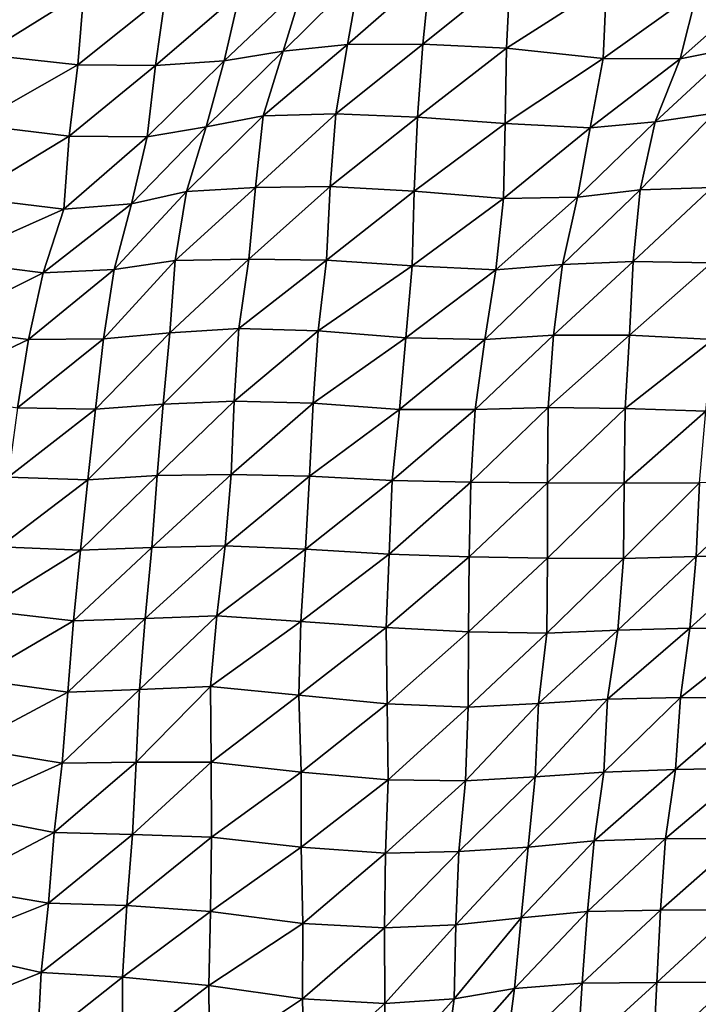
# Model space of a CAD drawing. Units: metres. Extents: x -244 to 248, y -201 to 199.
# Drawn here: x 141 to 160, y -108 to -81 of the extents above; entities that cross this region are included whole.
import ezdxf

# ---------------------------------------------------------------- set-up
doc = ezdxf.new("R2010")
doc.units = ezdxf.units.M

msp = doc.modelspace()

# ---------------------------------------------------------------- linework, layer by layer
at = {"layer": '1'}
for points in [[(149.0169, -79.5852, -1778.9998), (148.4576, -81.4294, -1772.1637), (150.6148, -79.2895, -1772.3243)], [(150.6148, -79.2895, -1772.3243), (148.4576, -81.4294, -1772.1637), (150.2636, -81.2426, -1768.1339)], [(150.6148, -79.2895, -1772.3243), (150.2636, -81.2426, -1768.1339), (152.5944, -79.2002, -1770.4501)], [(152.5944, -79.2002, -1770.4501), (150.2636, -81.2426, -1768.1339), (152.3905, -81.2321, -1768.0981)], [(152.5944, -79.2002, -1770.4501), (152.3905, -81.2321, -1768.0981), (154.8471, -79.2532, -1771.8877)], [(154.8471, -79.2532, -1771.8877), (152.3905, -81.2321, -1768.0981), (154.7453, -81.3417, -1770.7858)], [(154.8471, -79.2532, -1771.8877), (154.7453, -81.3417, -1770.7858), (157.5639, -79.539, -1778.7441)], [(140.1252, -79.4418, -1774.918), (140.0072, -81.5201, -1773.4666), (142.844, -79.7562, -1782.4032)], [(147.2335, -79.7891, -1783.5446), (146.7908, -81.6992, -1778.075), (149.0169, -79.5852, -1778.9998)], [(149.0169, -79.5852, -1778.9998), (146.7908, -81.6992, -1778.075), (148.4576, -81.4294, -1772.1637)], [(157.5639, -79.539, -1778.7441), (154.7453, -81.3417, -1770.7858), (157.4627, -81.6362, -1777.6659)], [(157.5639, -79.539, -1778.7441), (157.4627, -81.6362, -1777.6659), (160.1145, -79.7343, -1783.5026)], [(160.1145, -79.7343, -1783.5026), (159.6314, -81.6422, -1778.0184), (161.953, -79.5745, -1780.0066)], [(161.953, -79.5745, -1780.0066), (159.6314, -81.6422, -1778.0184), (161.1798, -81.335, -1771.2825)], [(142.844, -79.7562, -1782.4032), (140.0072, -81.5201, -1773.4666), (142.6765, -81.8157, -1780.3345)], [(142.844, -79.7562, -1782.4032), (142.6765, -81.8157, -1780.3345), (145.14, -79.8286, -1784.272)], [(145.14, -79.8286, -1784.272), (142.6765, -81.8157, -1780.3345), (144.8634, -81.8298, -1780.8411)], [(145.14, -79.8286, -1784.272), (144.8634, -81.8298, -1780.8411), (147.2335, -79.7891, -1783.5446)], [(147.2335, -79.7891, -1783.5446), (144.8634, -81.8298, -1780.8411), (146.7908, -81.6992, -1778.075)], [(160.1145, -79.7343, -1783.5026), (157.4627, -81.6362, -1777.6659), (159.6314, -81.6422, -1778.0184)], [(148.4576, -81.4294, -1772.1637), (147.8907, -83.2532, -1765.2361), (150.2636, -81.2426, -1768.1339)], [(150.2636, -81.2426, -1768.1339), (147.8907, -83.2532, -1765.2361), (149.9358, -83.1987, -1764.2328)], [(150.2636, -81.2426, -1768.1339), (149.9358, -83.1987, -1764.2328), (152.3905, -81.2321, -1768.0981)], [(152.3905, -81.2321, -1768.0981), (149.9358, -83.1987, -1764.2328), (152.2418, -83.2884, -1766.4154)], [(152.3905, -81.2321, -1768.0981), (152.2418, -83.2884, -1766.4154), (154.7453, -81.3417, -1770.7858)], [(140.0072, -81.5201, -1773.4666), (139.7211, -83.4944, -1769.8043), (142.6765, -81.8157, -1780.3345)], [(146.7908, -81.6992, -1778.075), (146.2899, -83.5631, -1771.8761), (148.4576, -81.4294, -1772.1637)], [(148.4576, -81.4294, -1772.1637), (146.2899, -83.5631, -1771.8761), (147.8907, -83.2532, -1765.2361)], [(154.7453, -81.3417, -1770.7858), (152.2418, -83.2884, -1766.4154), (154.7105, -83.4635, -1770.4838)], [(154.7453, -81.3417, -1770.7858), (154.7105, -83.4635, -1770.4838), (157.4627, -81.6362, -1777.6659)], [(159.6314, -81.6422, -1778.0184), (158.9271, -83.421, -1769.9755), (161.1798, -81.335, -1771.2825)], [(161.1798, -81.335, -1771.2825), (158.9271, -83.421, -1769.9755), (160.6037, -83.177, -1764.8126)], [(142.6765, -81.8157, -1780.3345), (139.7211, -83.4944, -1769.8043), (142.4308, -83.8241, -1777.2532)], [(142.6765, -81.8157, -1780.3345), (142.4308, -83.8241, -1777.2532), (144.8634, -81.8298, -1780.8411)], [(144.8634, -81.8298, -1780.8411), (144.625, -83.8451, -1777.9027), (146.7908, -81.6992, -1778.075)], [(146.7908, -81.6992, -1778.075), (144.625, -83.8451, -1777.9027), (146.2899, -83.5631, -1771.8761)], [(157.4627, -81.6362, -1777.6659), (154.7105, -83.4635, -1770.4838), (157.0997, -83.5914, -1773.5183)], [(157.4627, -81.6362, -1777.6659), (157.0997, -83.5914, -1773.5183), (159.6314, -81.6422, -1778.0184)], [(159.6314, -81.6422, -1778.0184), (157.0997, -83.5914, -1773.5183), (158.9271, -83.421, -1769.9755)], [(144.8634, -81.8298, -1780.8411), (142.4308, -83.8241, -1777.2532), (144.625, -83.8451, -1777.9027)], [(147.8907, -83.2532, -1765.2361), (147.6813, -85.267, -1762.7494), (149.9358, -83.1987, -1764.2328)], [(149.9358, -83.1987, -1764.2328), (147.6813, -85.267, -1762.7494), (149.7794, -85.2429, -1762.4313)], [(149.9358, -83.1987, -1764.2328), (149.7794, -85.2429, -1762.4313), (152.2418, -83.2884, -1766.4154)], [(158.9271, -83.421, -1769.9755), (158.512, -85.3365, -1765.2837), (160.6037, -83.177, -1764.8126)], [(160.6037, -83.177, -1764.8126), (158.512, -85.3365, -1765.2837), (160.5348, -85.2731, -1764.142)], [(146.2899, -83.5631, -1771.8761), (145.733, -85.3795, -1764.9734), (147.8907, -83.2532, -1765.2361)], [(147.8907, -83.2532, -1765.2361), (145.733, -85.3795, -1764.9734), (147.6813, -85.267, -1762.7494)], [(152.2418, -83.2884, -1766.4154), (149.7794, -85.2429, -1762.4313), (152.1487, -85.3718, -1765.4054)], [(152.2418, -83.2884, -1766.4154), (152.1487, -85.3718, -1765.4054), (154.7105, -83.4635, -1770.4838)], [(154.7105, -83.4635, -1770.4838), (152.1487, -85.3718, -1765.4054), (154.664, -85.5778, -1770.045)], [(154.7105, -83.4635, -1770.4838), (154.664, -85.5778, -1770.045), (157.0997, -83.5914, -1773.5183)], [(157.0997, -83.5914, -1773.5183), (156.7469, -85.5422, -1769.4921), (158.9271, -83.421, -1769.9755)], [(158.9271, -83.421, -1769.9755), (156.7469, -85.5422, -1769.4921), (158.512, -85.3365, -1765.2837)], [(139.7211, -83.4944, -1769.8043), (139.5815, -85.5498, -1768.0743), (142.4308, -83.8241, -1777.2532)], [(144.625, -83.8451, -1777.9027), (144.1861, -85.7339, -1772.4033), (146.2899, -83.5631, -1771.8761)], [(146.2899, -83.5631, -1771.8761), (144.1861, -85.7339, -1772.4033), (145.733, -85.3795, -1764.9734)], [(157.0997, -83.5914, -1773.5183), (154.664, -85.5778, -1770.045), (156.7469, -85.5422, -1769.4921)], [(142.4308, -83.8241, -1777.2532), (139.5815, -85.5498, -1768.0743), (142.277, -85.8806, -1775.3687)], [(142.4308, -83.8241, -1777.2532), (142.277, -85.8806, -1775.3687), (144.625, -83.8451, -1777.9027)], [(144.625, -83.8451, -1777.9027), (142.277, -85.8806, -1775.3687), (144.1861, -85.7339, -1772.4033)], [(144.1861, -85.7339, -1772.4033), (143.701, -87.5817, -1766.3171), (145.733, -85.3795, -1764.9734)], [(145.733, -85.3795, -1764.9734), (143.701, -87.5817, -1766.3171), (145.4165, -87.3239, -1761.1006)], [(145.733, -85.3795, -1764.9734), (145.4165, -87.3239, -1761.1006), (147.6813, -85.267, -1762.7494)], [(147.6813, -85.267, -1762.7494), (145.4165, -87.3239, -1761.1006), (147.4889, -87.2848, -1760.4764)], [(147.6813, -85.267, -1762.7494), (147.4889, -87.2848, -1760.4764), (149.7794, -85.2429, -1762.4313)], [(149.7794, -85.2429, -1762.4313), (147.4889, -87.2848, -1760.4764), (149.6799, -87.316, -1761.3307)], [(149.7794, -85.2429, -1762.4313), (149.6799, -87.316, -1761.3307), (152.1487, -85.3718, -1765.4054)], [(152.1487, -85.3718, -1765.4054), (149.6799, -87.316, -1761.3307), (152.0922, -87.4736, -1764.8412)], [(152.1487, -85.3718, -1765.4054), (152.0922, -87.4736, -1764.8412), (154.664, -85.5778, -1770.045)], [(156.7469, -85.5422, -1769.4921), (156.3212, -87.4427, -1764.6143), (158.512, -85.3365, -1765.2837)], [(158.512, -85.3365, -1765.2837), (156.3212, -87.4427, -1764.6143), (158.3097, -87.3583, -1763.0602)], [(158.512, -85.3365, -1765.2837), (158.3097, -87.3583, -1763.0602), (160.5348, -85.2731, -1764.142)], [(160.5348, -85.2731, -1764.142), (158.3097, -87.3583, -1763.0602), (160.5157, -87.3946, -1764.0446)], [(139.5815, -85.5498, -1768.0743), (139.014, -87.332, -1760.7107), (142.277, -85.8806, -1775.3687)], [(154.664, -85.5778, -1770.045), (152.0922, -87.4736, -1764.8412), (154.4421, -87.5914, -1767.5229)], [(154.664, -85.5778, -1770.045), (154.4421, -87.5914, -1767.5229), (156.7469, -85.5422, -1769.4921)], [(156.7469, -85.5422, -1769.4921), (154.4421, -87.5914, -1767.5229), (156.3212, -87.4427, -1764.6143)], [(142.277, -85.8806, -1775.3687), (139.014, -87.332, -1760.7107), (141.6993, -87.6702, -1767.986)], [(142.277, -85.8806, -1775.3687), (141.6993, -87.6702, -1767.986), (144.1861, -85.7339, -1772.4033)], [(144.1861, -85.7339, -1772.4033), (141.6993, -87.6702, -1767.986), (143.701, -87.5817, -1766.3171)], [(139.014, -87.332, -1760.7107), (138.6226, -89.2102, -1755.6702), (141.6993, -87.6702, -1767.986)], [(143.701, -87.5817, -1766.3171), (143.3972, -89.5282, -1762.5511), (145.4165, -87.3239, -1761.1006)], [(145.4165, -87.3239, -1761.1006), (143.3972, -89.5282, -1762.5511), (145.2628, -89.3592, -1759.2833)], [(145.4165, -87.3239, -1761.1006), (145.2628, -89.3592, -1759.2833), (147.4889, -87.2848, -1760.4764)], [(147.4889, -87.2848, -1760.4764), (145.2628, -89.3592, -1759.2833), (147.211, -89.2452, -1757.1445)], [(147.4889, -87.2848, -1760.4764), (147.211, -89.2452, -1757.1445), (149.6799, -87.316, -1761.3307)], [(149.6799, -87.316, -1761.3307), (147.211, -89.2452, -1757.1445), (149.4425, -89.3038, -1758.5438)], [(149.6799, -87.316, -1761.3307), (149.4425, -89.3038, -1758.5438), (152.0922, -87.4736, -1764.8412)], [(156.3212, -87.4427, -1764.6143), (156.0685, -89.4306, -1761.7694), (158.3097, -87.3583, -1763.0602)], [(158.3097, -87.3583, -1763.0602), (156.0685, -89.4306, -1761.7694), (158.2068, -89.4308, -1761.9924)], [(158.3097, -87.3583, -1763.0602), (158.2068, -89.4308, -1761.9924), (160.5157, -87.3946, -1764.0446)], [(141.6993, -87.6702, -1767.986), (141.2897, -89.5489, -1762.7887), (143.701, -87.5817, -1766.3171)], [(143.701, -87.5817, -1766.3171), (141.2897, -89.5489, -1762.7887), (143.3972, -89.5282, -1762.5511)], [(152.0922, -87.4736, -1764.8412), (149.4425, -89.3038, -1758.5438), (151.9113, -89.5004, -1762.7783)], [(152.0922, -87.4736, -1764.8412), (151.9113, -89.5004, -1762.7783), (154.4421, -87.5914, -1767.5229)], [(154.4421, -87.5914, -1767.5229), (151.9113, -89.5004, -1762.7783), (154.1307, -89.5468, -1763.9379)], [(154.4421, -87.5914, -1767.5229), (154.1307, -89.5468, -1763.9379), (156.3212, -87.4427, -1764.6143)], [(156.3212, -87.4427, -1764.6143), (154.1307, -89.5468, -1763.9379), (156.0685, -89.4306, -1761.7694)], [(160.5157, -87.3946, -1764.0446), (158.2068, -89.4308, -1761.9924), (160.5662, -89.5543, -1764.7463)], [(141.6993, -87.6702, -1767.986), (138.6226, -89.2102, -1755.6702), (141.2897, -89.5489, -1762.7887)], [(138.6226, -89.2102, -1755.6702), (138.1623, -91.0309, -1749.7228), (141.2897, -89.5489, -1762.7887)], [(145.2628, -89.3592, -1759.2833), (145.0798, -91.3715, -1757.0991), (147.211, -89.2452, -1757.1445)], [(147.211, -89.2452, -1757.1445), (145.0798, -91.3715, -1757.0991), (147.0753, -91.2858, -1755.5814)], [(147.211, -89.2452, -1757.1445), (147.0753, -91.2858, -1755.5814), (149.4425, -89.3038, -1758.5438)], [(149.4425, -89.3038, -1758.5438), (147.0753, -91.2858, -1755.5814), (149.2973, -91.3412, -1756.8905)], [(149.4425, -89.3038, -1758.5438), (149.2973, -91.3412, -1756.8905), (151.9113, -89.5004, -1762.7783)], [(141.2897, -89.5489, -1762.7887), (138.1623, -91.0309, -1749.7228), (140.9783, -91.4789, -1758.8665)], [(141.2897, -89.5489, -1762.7887), (140.9783, -91.4789, -1758.8665), (143.3972, -89.5282, -1762.5511)], [(143.3972, -89.5282, -1762.5511), (140.9783, -91.4789, -1758.8665), (143.1686, -91.5137, -1759.7498)], [(143.3972, -89.5282, -1762.5511), (143.1686, -91.5137, -1759.7498), (145.2628, -89.3592, -1759.2833)], [(145.2628, -89.3592, -1759.2833), (143.1686, -91.5137, -1759.7498), (145.0798, -91.3715, -1757.0991)], [(151.9113, -89.5004, -1762.7783), (149.2973, -91.3412, -1756.8905), (151.7304, -91.5223, -1760.7201)], [(151.9113, -89.5004, -1762.7783), (151.7304, -91.5223, -1760.7201), (154.1307, -89.5468, -1763.9379)], [(154.1307, -89.5468, -1763.9379), (151.7304, -91.5223, -1760.7201), (153.8619, -91.5191, -1760.864)], [(154.1307, -89.5468, -1763.9379), (153.8619, -91.5191, -1760.864), (156.0685, -89.4306, -1761.7694)], [(156.0685, -89.4306, -1761.7694), (153.8619, -91.5191, -1760.864), (155.9163, -91.4706, -1760.1079)], [(156.0685, -89.4306, -1761.7694), (155.9163, -91.4706, -1760.1079), (158.2068, -89.4308, -1761.9924)], [(158.2068, -89.4308, -1761.9924), (155.9163, -91.4706, -1760.1079), (158.09, -91.4925, -1760.7657)], [(158.2068, -89.4308, -1761.9924), (158.09, -91.4925, -1760.7657), (160.5662, -89.5543, -1764.7463)], [(160.5662, -89.5543, -1764.7463), (158.09, -91.4925, -1760.7657), (160.3562, -91.5666, -1762.4727)], [(140.9783, -91.4789, -1758.8665), (140.7126, -93.43, -1755.5415), (143.1686, -91.5137, -1759.7498)], [(143.1686, -91.5137, -1759.7498), (140.7126, -93.43, -1755.5415), (142.9563, -93.503, -1757.1584)], [(143.1686, -91.5137, -1759.7498), (142.9563, -93.503, -1757.1584), (145.0798, -91.3715, -1757.0991)], [(145.0798, -91.3715, -1757.0991), (142.9563, -93.503, -1757.1584), (144.9041, -93.3832, -1755.0103)], [(145.0798, -91.3715, -1757.0991), (144.9041, -93.3832, -1755.0103), (147.0753, -91.2858, -1755.5814)], [(147.0753, -91.2858, -1755.5814), (144.9041, -93.3832, -1755.0103), (146.9885, -93.3536, -1754.6288)], [(147.0753, -91.2858, -1755.5814), (146.9885, -93.3536, -1754.6288), (149.2973, -91.3412, -1756.8905)], [(149.2973, -91.3412, -1756.8905), (146.9885, -93.3536, -1754.6288), (149.2009, -93.4051, -1755.8362)], [(149.2973, -91.3412, -1756.8905), (149.2009, -93.4051, -1755.8362), (151.7304, -91.5223, -1760.7201)], [(151.7304, -91.5223, -1760.7201), (149.2009, -93.4051, -1755.8362), (151.5255, -93.5243, -1758.3745)], [(151.7304, -91.5223, -1760.7201), (151.5255, -93.5243, -1758.3745), (153.8619, -91.5191, -1760.864)], [(153.8619, -91.5191, -1760.864), (151.5255, -93.5243, -1758.3745), (153.7425, -93.5747, -1759.5706)], [(153.8619, -91.5191, -1760.864), (153.7425, -93.5747, -1759.5706), (155.9163, -91.4706, -1760.1079)], [(155.9163, -91.4706, -1760.1079), (153.7425, -93.5747, -1759.5706), (155.8997, -93.5878, -1760.0425)], [(155.9163, -91.4706, -1760.1079), (155.8997, -93.5878, -1760.0425), (158.09, -91.4925, -1760.7657)], [(158.09, -91.4925, -1760.7657), (155.8997, -93.5878, -1760.0425), (158.0579, -93.6012, -1760.5238)], [(158.09, -91.4925, -1760.7657), (158.0579, -93.6012, -1760.5238), (160.3562, -91.5666, -1762.4727)], [(160.3562, -91.5666, -1762.4727), (158.0579, -93.6012, -1760.5238), (160.1753, -93.5904, -1760.5358)], [(140.7126, -93.43, -1755.5415), (140.4737, -95.3911, -1752.5665), (142.9563, -93.503, -1757.1584)], [(142.9563, -93.503, -1757.1584), (142.7504, -95.4903, -1754.6523), (144.9041, -93.3832, -1755.0103)], [(144.9041, -93.3832, -1755.0103), (142.7504, -95.4903, -1754.6523), (144.7593, -95.4101, -1753.3129)], [(144.9041, -93.3832, -1755.0103), (144.7593, -95.4101, -1753.3129), (146.9885, -93.3536, -1754.6288)], [(146.9885, -93.3536, -1754.6288), (144.7593, -95.4101, -1753.3129), (146.824, -95.3685, -1752.7155)], [(146.9885, -93.3536, -1754.6288), (146.824, -95.3685, -1752.7155), (149.2009, -93.4051, -1755.8362)], [(149.2009, -93.4051, -1755.8362), (146.824, -95.3685, -1752.7155), (149.0897, -95.4567, -1754.6045)], [(149.2009, -93.4051, -1755.8362), (149.0897, -95.4567, -1754.6045), (151.5255, -93.5243, -1758.3745)], [(142.9563, -93.503, -1757.1584), (140.4737, -95.3911, -1752.5665), (142.7504, -95.4903, -1754.6523)], [(151.5255, -93.5243, -1758.3745), (149.0897, -95.4567, -1754.6045), (151.4373, -95.5941, -1757.4397)], [(151.5255, -93.5243, -1758.3745), (151.4373, -95.5941, -1757.4397), (153.7425, -93.5747, -1759.5706)], [(153.7425, -93.5747, -1759.5706), (151.4373, -95.5941, -1757.4397), (153.6945, -95.6715, -1759.1304)], [(153.7425, -93.5747, -1759.5706), (153.6945, -95.6715, -1759.1304), (155.8997, -93.5878, -1760.0425)], [(155.8997, -93.5878, -1760.0425), (153.6945, -95.6715, -1759.1304), (155.9, -95.715, -1760.1788)], [(155.8997, -93.5878, -1760.0425), (155.9, -95.715, -1760.1788), (158.0579, -93.6012, -1760.5238)], [(158.0579, -93.6012, -1760.5238), (155.9, -95.715, -1760.1788), (158.0415, -95.7186, -1760.4668)], [(158.0579, -93.6012, -1760.5238), (158.0415, -95.7186, -1760.4668), (160.1753, -93.5904, -1760.5358)], [(160.1753, -93.5904, -1760.5358), (158.0415, -95.7186, -1760.4668), (160.0833, -95.6625, -1759.618)], [(160.1753, -93.5904, -1760.5358), (160.0833, -95.6625, -1759.618), (162.2926, -93.5798, -1760.5565)], [(162.2926, -93.5798, -1760.5565), (160.0833, -95.6625, -1759.618), (162.1664, -95.6322, -1759.2679)], [(140.4737, -95.3911, -1752.5665), (140.0086, -97.1881, -1746.6587), (142.7504, -95.4903, -1754.6523)], [(142.7504, -95.4903, -1754.6523), (142.5513, -97.4763, -1752.2383), (144.7593, -95.4101, -1753.3129)], [(144.7593, -95.4101, -1753.3129), (142.5513, -97.4763, -1752.2383), (144.5751, -97.4062, -1751.1233)], [(144.7593, -95.4101, -1753.3129), (144.5751, -97.4062, -1751.1233), (146.824, -95.3685, -1752.7155)], [(146.824, -95.3685, -1752.7155), (144.5751, -97.4062, -1751.1233), (146.5927, -97.3342, -1749.9749)], [(146.824, -95.3685, -1752.7155), (146.5927, -97.3342, -1749.9749), (149.0897, -95.4567, -1754.6045)], [(142.7504, -95.4903, -1754.6523), (140.0086, -97.1881, -1746.6587), (142.5513, -97.4763, -1752.2383)], [(149.0897, -95.4567, -1754.6045), (146.5927, -97.3342, -1749.9749), (148.9572, -97.4913, -1753.1162)], [(149.0897, -95.4567, -1754.6045), (148.9572, -97.4913, -1753.1162), (151.4373, -95.5941, -1757.4397)], [(151.4373, -95.5941, -1757.4397), (148.9572, -97.4913, -1753.1162), (151.3546, -97.6651, -1756.5757)], [(151.4373, -95.5941, -1757.4397), (151.3546, -97.6651, -1756.5757), (153.6945, -95.6715, -1759.1304)], [(153.6945, -95.6715, -1759.1304), (151.3546, -97.6651, -1756.5757), (153.6731, -97.7839, -1759.0109)], [(153.6945, -95.6715, -1759.1304), (153.6731, -97.7839, -1759.0109), (155.9, -95.715, -1760.1788)], [(158.0415, -95.7186, -1760.4668), (157.8747, -97.7424, -1758.671), (160.0833, -95.6625, -1759.618)], [(160.0833, -95.6625, -1759.618), (157.8747, -97.7424, -1758.671), (159.9053, -97.6796, -1757.7213)], [(160.0833, -95.6625, -1759.618), (159.9053, -97.6796, -1757.7213), (162.1664, -95.6322, -1759.2679)], [(162.1664, -95.6322, -1759.2679), (159.9053, -97.6796, -1757.7213), (162.0805, -97.7056, -1758.4368)], [(155.9, -95.715, -1760.1788), (153.6731, -97.7839, -1759.0109), (155.8771, -97.8277, -1760.0465)], [(155.9, -95.715, -1760.1788), (155.8771, -97.8277, -1760.0465), (158.0415, -95.7186, -1760.4668)], [(158.0415, -95.7186, -1760.4668), (155.8771, -97.8277, -1760.0465), (157.8747, -97.7424, -1758.671)], [(140.0086, -97.1881, -1746.6587), (139.7511, -99.1182, -1743.4495), (142.5513, -97.4763, -1752.2383)], [(144.5751, -97.4062, -1751.1233), (144.4157, -99.4141, -1749.2494), (146.5927, -97.3342, -1749.9749)], [(146.5927, -97.3342, -1749.9749), (144.4157, -99.4141, -1749.2494), (146.4124, -99.3278, -1747.8704)], [(146.5927, -97.3342, -1749.9749), (146.4124, -99.3278, -1747.8704), (148.9572, -97.4913, -1753.1162)], [(142.5513, -97.4763, -1752.2383), (139.7511, -99.1182, -1743.4495), (142.3954, -99.4864, -1750.3784)], [(142.5513, -97.4763, -1752.2383), (142.3954, -99.4864, -1750.3784), (144.5751, -97.4062, -1751.1233)], [(144.5751, -97.4062, -1751.1233), (142.3954, -99.4864, -1750.3784), (144.4157, -99.4141, -1749.2494)], [(148.9572, -97.4913, -1753.1162), (146.4124, -99.3278, -1747.8704), (148.8999, -99.5723, -1752.5508)], [(148.9572, -97.4913, -1753.1162), (148.8999, -99.5723, -1752.5508), (151.3546, -97.6651, -1756.5757)], [(151.3546, -97.6651, -1756.5757), (148.8999, -99.5723, -1752.5508), (151.389, -99.8109, -1757.1289)], [(151.3546, -97.6651, -1756.5757), (151.389, -99.8109, -1757.1289), (153.6731, -97.7839, -1759.0109)], [(153.6731, -97.7839, -1759.0109), (151.389, -99.8109, -1757.1289), (153.6658, -99.9049, -1759.0636)], [(153.6731, -97.7839, -1759.0109), (153.6658, -99.9049, -1759.0636), (155.8771, -97.8277, -1760.0465)], [(155.8771, -97.8277, -1760.0465), (153.6658, -99.9049, -1759.0636), (155.6485, -99.8078, -1757.501)], [(155.8771, -97.8277, -1760.0465), (155.6485, -99.8078, -1757.501), (157.8747, -97.7424, -1758.671)], [(157.8747, -97.7424, -1758.671), (155.6485, -99.8078, -1757.501), (157.5855, -99.6843, -1755.4598)], [(157.8747, -97.7424, -1758.671), (157.5855, -99.6843, -1755.4598), (159.9053, -97.6796, -1757.7213)], [(159.9053, -97.6796, -1757.7213), (157.5855, -99.6843, -1755.4598), (159.6395, -99.6372, -1754.8219)], [(159.9053, -97.6796, -1757.7213), (159.6395, -99.6372, -1754.8219), (162.0805, -97.7056, -1758.4368)], [(162.0805, -97.7056, -1758.4368), (159.6395, -99.6372, -1754.8219), (161.8136, -99.6653, -1755.567)], [(139.7511, -99.1182, -1743.4495), (139.4835, -101.0333, -1740.1112), (142.3954, -99.4864, -1750.3784)], [(142.3954, -99.4864, -1750.3784), (139.4835, -101.0333, -1740.1112), (142.2351, -101.4887, -1748.4641)], [(142.3954, -99.4864, -1750.3784), (142.2351, -101.4887, -1748.4641), (144.4157, -99.4141, -1749.2494)], [(144.4157, -99.4141, -1749.2494), (142.2351, -101.4887, -1748.4641), (144.3149, -101.4583, -1748.1169)], [(144.4157, -99.4141, -1749.2494), (144.3149, -101.4583, -1748.1169), (146.4124, -99.3278, -1747.8704)], [(146.4124, -99.3278, -1747.8704), (144.3149, -101.4583, -1748.1169), (146.4332, -101.4556, -1748.2677)], [(146.4124, -99.3278, -1747.8704), (146.4332, -101.4556, -1748.2677), (148.8999, -99.5723, -1752.5508)], [(148.8999, -99.5723, -1752.5508), (146.4332, -101.4556, -1748.2677), (148.9668, -101.7365, -1753.5099)], [(148.8999, -99.5723, -1752.5508), (148.9668, -101.7365, -1753.5099), (151.389, -99.8109, -1757.1289)], [(151.389, -99.8109, -1757.1289), (148.9668, -101.7365, -1753.5099), (151.4157, -101.9526, -1757.5927)], [(151.389, -99.8109, -1757.1289), (151.4157, -101.9526, -1757.5927), (153.6658, -99.9049, -1759.0636)], [(153.6658, -99.9049, -1759.0636), (153.5908, -101.9808, -1758.3119), (155.6485, -99.8078, -1757.501)], [(155.6485, -99.8078, -1757.501), (153.5908, -101.9808, -1758.3119), (155.5531, -101.8689, -1756.5231)], [(155.6485, -99.8078, -1757.501), (155.5531, -101.8689, -1756.5231), (157.5855, -99.6843, -1755.4598)], [(157.5855, -99.6843, -1755.4598), (155.5531, -101.8689, -1756.5231), (157.4842, -101.7398, -1754.4299)], [(157.5855, -99.6843, -1755.4598), (157.4842, -101.7398, -1754.4299), (159.6395, -99.6372, -1754.8219)], [(159.6395, -99.6372, -1754.8219), (157.4842, -101.7398, -1754.4299), (159.4988, -101.6674, -1753.3571)], [(159.6395, -99.6372, -1754.8219), (159.4988, -101.6674, -1753.3571), (161.8136, -99.6653, -1755.567)], [(161.8136, -99.6653, -1755.567), (159.4988, -101.6674, -1753.3571), (161.567, -101.6306, -1752.9279)], [(153.6658, -99.9049, -1759.0636), (151.4157, -101.9526, -1757.5927), (153.5908, -101.9808, -1758.3119)], [(139.4835, -101.0333, -1740.1112), (139.1369, -102.8818, -1735.7494), (142.2351, -101.4887, -1748.4641)], [(142.2351, -101.4887, -1748.4641), (139.1369, -102.8818, -1735.7494), (142.0044, -103.435, -1745.6545)], [(142.2351, -101.4887, -1748.4641), (142.0044, -103.435, -1745.6545), (144.3149, -101.4583, -1748.1169)], [(144.3149, -101.4583, -1748.1169), (142.0044, -103.435, -1745.6545), (144.2138, -103.4995, -1746.9844)], [(144.3149, -101.4583, -1748.1169), (144.2138, -103.4995, -1746.9844), (146.4332, -101.4556, -1748.2677)], [(146.4332, -101.4556, -1748.2677), (144.2138, -103.4995, -1746.9844), (146.4403, -103.5743, -1748.4984)], [(146.4332, -101.4556, -1748.2677), (146.4403, -103.5743, -1748.4984), (148.9668, -101.7365, -1753.5099)], [(148.9668, -101.7365, -1753.5099), (146.4403, -103.5743, -1748.4984), (148.9667, -103.856, -1753.6521)], [(148.9668, -101.7365, -1753.5099), (148.9667, -103.856, -1753.6521), (151.4157, -101.9526, -1757.5927)], [(155.5531, -101.8689, -1756.5231), (155.3512, -103.8562, -1754.2981), (157.4842, -101.7398, -1754.4299)], [(157.4842, -101.7398, -1754.4299), (155.3512, -103.8562, -1754.2981), (157.2084, -103.6775, -1751.3805)], [(157.4842, -101.7398, -1754.4299), (157.2084, -103.6775, -1751.3805), (159.4988, -101.6674, -1753.3571)], [(159.4988, -101.6674, -1753.3571), (157.2084, -103.6775, -1751.3805), (159.2198, -103.6039, -1750.3143)], [(159.4988, -101.6674, -1753.3571), (159.2198, -103.6039, -1750.3143), (161.567, -101.6306, -1752.9279)], [(161.567, -101.6306, -1752.9279), (159.2198, -103.6039, -1750.3143), (161.3606, -103.6154, -1750.7471)], [(151.4157, -101.9526, -1757.5927), (148.9667, -103.856, -1753.6521), (151.3389, -104.0238, -1756.8109)], [(151.4157, -101.9526, -1757.5927), (151.3389, -104.0238, -1756.8109), (153.5908, -101.9808, -1758.3119)], [(153.5908, -101.9808, -1758.3119), (151.3389, -104.0238, -1756.8109), (153.404, -103.9788, -1756.2334)], [(153.5908, -101.9808, -1758.3119), (153.404, -103.9788, -1756.2334), (155.5531, -101.8689, -1756.5231)], [(155.5531, -101.8689, -1756.5231), (153.404, -103.9788, -1756.2334), (155.3512, -103.8562, -1754.2981)], [(139.1369, -102.8818, -1735.7494), (139.1066, -104.9587, -1735.4993), (142.0044, -103.435, -1745.6545)], [(142.0044, -103.435, -1745.6545), (139.1066, -104.9587, -1735.4993), (141.8449, -105.4274, -1743.7584)], [(142.0044, -103.435, -1745.6545), (141.8449, -105.4274, -1743.7584), (144.2138, -103.4995, -1746.9844)], [(144.2138, -103.4995, -1746.9844), (141.8449, -105.4274, -1743.7584), (144.0538, -105.4946, -1745.1125)], [(144.2138, -103.4995, -1746.9844), (144.0538, -105.4946, -1745.1125), (146.4403, -103.5743, -1748.4984)], [(146.4403, -103.5743, -1748.4984), (144.0538, -105.4946, -1745.1125), (146.4108, -105.6668, -1748.2786)], [(146.4403, -103.5743, -1748.4984), (146.4108, -105.6668, -1748.2786), (148.9667, -103.856, -1753.6521)], [(155.3512, -103.8562, -1754.2981), (155.1592, -105.8447, -1752.1915), (157.2084, -103.6775, -1751.3805)], [(157.2084, -103.6775, -1751.3805), (155.1592, -105.8447, -1752.1915), (157.0216, -105.6677, -1749.366)], [(157.2084, -103.6775, -1751.3805), (157.0216, -105.6677, -1749.366), (159.2198, -103.6039, -1750.3143)], [(159.2198, -103.6039, -1750.3143), (157.0216, -105.6677, -1749.366), (159.0808, -105.626, -1748.8756)], [(159.2198, -103.6039, -1750.3143), (159.0808, -105.626, -1748.8756), (161.3606, -103.6154, -1750.7471)], [(161.3606, -103.6154, -1750.7471), (159.0808, -105.626, -1748.8756), (161.1918, -105.6195, -1748.9939)], [(148.9667, -103.856, -1753.6521), (146.4108, -105.6668, -1748.2786), (149.0078, -106.0047, -1754.3026)], [(148.9667, -103.856, -1753.6521), (149.0078, -106.0047, -1754.3026), (151.3389, -104.0238, -1756.8109)], [(151.3389, -104.0238, -1756.8109), (151.3091, -106.1258, -1756.5984), (153.404, -103.9788, -1756.2334)], [(153.404, -103.9788, -1756.2334), (151.3091, -106.1258, -1756.5984), (153.3152, -106.0394, -1755.3252)], [(153.404, -103.9788, -1756.2334), (153.3152, -106.0394, -1755.3252), (155.3512, -103.8562, -1754.2981)], [(155.3512, -103.8562, -1754.2981), (153.3152, -106.0394, -1755.3252), (155.1592, -105.8447, -1752.1915)], [(151.3389, -104.0238, -1756.8109), (149.0078, -106.0047, -1754.3026), (151.3091, -106.1258, -1756.5984)], [(139.1066, -104.9587, -1735.4993), (138.6451, -106.7026, -1729.6519), (141.8449, -105.4274, -1743.7584)], [(141.8449, -105.4274, -1743.7584), (138.6451, -106.7026, -1729.6519), (141.641, -107.3813, -1741.2968)], [(141.8449, -105.4274, -1743.7584), (141.641, -107.3813, -1741.2968), (144.0538, -105.4946, -1745.1125)], [(144.0538, -105.4946, -1745.1125), (141.641, -107.3813, -1741.2968), (143.9347, -107.5155, -1743.76)], [(144.0538, -105.4946, -1745.1125), (143.9347, -107.5155, -1743.76), (146.4108, -105.6668, -1748.2786)], [(146.4108, -105.6668, -1748.2786), (143.9347, -107.5155, -1743.76), (146.3664, -107.7474, -1747.8761)], [(146.4108, -105.6668, -1748.2786), (146.3664, -107.7474, -1747.8761), (149.0078, -106.0047, -1754.3026)], [(155.1592, -105.8447, -1752.1915), (154.9735, -107.8324, -1750.1636), (157.0216, -105.6677, -1749.366)], [(157.0216, -105.6677, -1749.366), (154.9735, -107.8324, -1750.1636), (156.8738, -107.6795, -1747.8059)], [(157.0216, -105.6677, -1749.366), (156.8738, -107.6795, -1747.8059), (159.0808, -105.626, -1748.8756)], [(159.0808, -105.626, -1748.8756), (156.8738, -107.6795, -1747.8059), (158.9745, -107.6666, -1747.8146)], [(159.0808, -105.626, -1748.8756), (158.9745, -107.6666, -1747.8146), (161.1918, -105.6195, -1748.9939)], [(161.1918, -105.6195, -1748.9939), (158.9745, -107.6666, -1747.8146), (161.0785, -107.6561, -1747.8698)], [(153.3152, -106.0394, -1755.3252), (153.2693, -108.1278, -1754.9308), (155.1592, -105.8447, -1752.1915)], [(155.1592, -105.8447, -1752.1915), (153.2693, -108.1278, -1754.9308), (154.9735, -107.8324, -1750.1636)], [(149.0078, -106.0047, -1754.3026), (146.3664, -107.7474, -1747.8761), (149.0051, -108.1229, -1754.4215)], [(149.0078, -106.0047, -1754.3026), (149.0051, -108.1229, -1754.4215), (151.3091, -106.1258, -1756.5984)], [(151.3091, -106.1258, -1756.5984), (149.0051, -108.1229, -1754.4215), (151.319, -108.2554, -1756.8699)], [(151.3091, -106.1258, -1756.5984), (151.319, -108.2554, -1756.8699), (153.3152, -106.0394, -1755.3252)], [(153.3152, -106.0394, -1755.3252), (151.319, -108.2554, -1756.8699), (153.2693, -108.1278, -1754.9308)], [(138.6451, -106.7026, -1729.6519), (138.4764, -108.6625, -1727.6108), (141.641, -107.3813, -1741.2968)], [(141.641, -107.3813, -1741.2968), (138.4764, -108.6625, -1727.6108), (141.5377, -109.407, -1740.1266)], [(141.641, -107.3813, -1741.2968), (141.5377, -109.407, -1740.1266), (143.9347, -107.5155, -1743.76)], [(143.9347, -107.5155, -1743.76), (141.5377, -109.407, -1740.1266), (143.932, -109.6216, -1743.8771)], [(143.9347, -107.5155, -1743.76), (143.932, -109.6216, -1743.8771), (146.3664, -107.7474, -1747.8761)], [(146.3664, -107.7474, -1747.8761), (143.932, -109.6216, -1743.8771), (146.38, -109.8703, -1748.1982)], [(146.3664, -107.7474, -1747.8761), (146.38, -109.8703, -1748.1982), (149.0051, -108.1229, -1754.4215)], [(153.2693, -108.1278, -1754.9308), (153.0074, -110.0596, -1751.9678), (154.9735, -107.8324, -1750.1636)], [(154.9735, -107.8324, -1750.1636), (153.0074, -110.0596, -1751.9678), (154.7152, -109.7635, -1747.2844)], [(154.9735, -107.8324, -1750.1636), (154.7152, -109.7635, -1747.2844), (156.8738, -107.6795, -1747.8059)], [(156.8738, -107.6795, -1747.8059), (154.7152, -109.7635, -1747.2844), (156.7413, -109.6982, -1746.4276)], [(156.8738, -107.6795, -1747.8059), (156.7413, -109.6982, -1746.4276), (158.9745, -107.6666, -1747.8146)], [(158.9745, -107.6666, -1747.8146), (156.7413, -109.6982, -1746.4276), (158.8733, -109.7077, -1746.8145)], [(158.9745, -107.6666, -1747.8146), (158.8733, -109.7077, -1746.8145), (161.0785, -107.6561, -1747.8698)], [(161.0785, -107.6561, -1747.8698), (158.8733, -109.7077, -1746.8145), (160.8595, -109.6178, -1745.5563)], [(149.0051, -108.1229, -1754.4215), (146.38, -109.8703, -1748.1982), (149.0462, -110.2734, -1755.079)], [(149.0051, -108.1229, -1754.4215), (149.0462, -110.2734, -1755.079), (151.319, -108.2554, -1756.8699)], [(151.319, -108.2554, -1756.8699), (151.2804, -110.35, -1756.5598), (153.2693, -108.1278, -1754.9308)], [(153.2693, -108.1278, -1754.9308), (151.2804, -110.35, -1756.5598), (153.0074, -110.0596, -1751.9678)], [(151.319, -108.2554, -1756.8699), (149.0462, -110.2734, -1755.079), (151.2804, -110.35, -1756.5598)]]:
    msp.add_3dface(points, dxfattribs=at)

doc.saveas('drawing.dxf')
